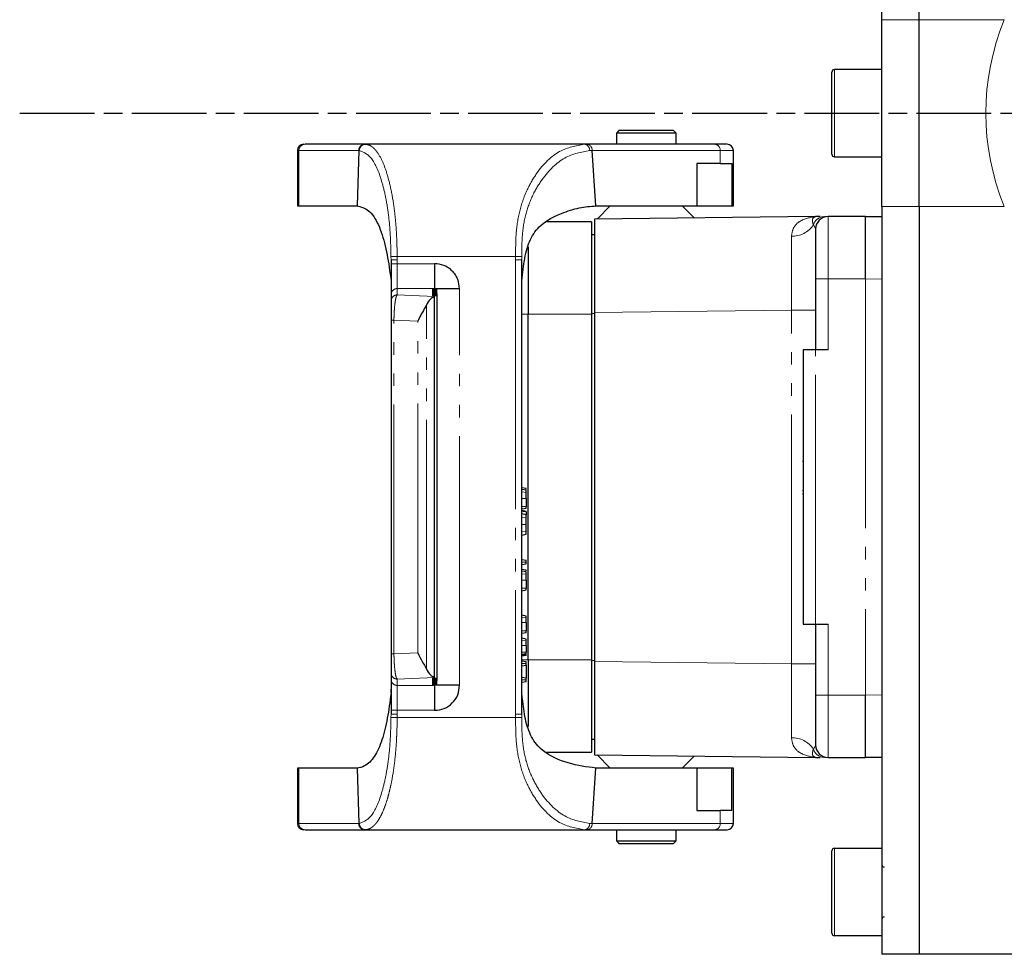
# Model space of a CAD drawing. Units: millimetres. Extents: x 2042 to 9368, y -5325 to -50.
# Drawn here: x 5633 to 5712, y -1949 to -1874 of the extents above; entities that cross this region are included whole.
import ezdxf

# ---------------------------------------------------------------- set-up
doc = ezdxf.new("R2010")
doc.units = ezdxf.units.MM
for name, pattern in [('AM_ISO08W050', [18, 12, -1.5, 3, -1.5]), ('AM_ISO08W050x2', [9, 6, -0.75, 1.5, -0.75]), ('PHANTOM', [26.5, 20, -1.5, 1, -1.5, 1, -1.5])]:
    doc.linetypes.add(name, pattern=pattern)
doc.layers.add('AM_7', color=1, linetype='AM_ISO08W050', lineweight=25)

msp = doc.modelspace()

# ---------------------------------------------------------------- linework, layer by layer
at = {"color": 7, "linetype": 'Continuous', "lineweight": 25}
for p, q in [((5702.245, -1873.994), (5702.245, -1813.994)), ((5705.245, -1873.994), (5705.245, -1813.994)), ((5702.245, -1888.994), (5702.245, -1873.994)), ((5705.245, -1888.994), (5705.245, -1873.994)), ((5698.245, -1881.926), (5698.245, -1878.194)), ((5702.245, -1877.994), (5698.445, -1877.994)), ((5698.245, -1884.794), (5698.245, -1881.926)), ((5681.147, -1882.891), (5680.945, -1883.094)), ((5685.745, -1883.094), (5685.543, -1882.891)), ((5680.945, -1883.094), (5680.945, -1883.994)), ((5685.745, -1883.094), (5680.945, -1883.094)), ((5685.745, -1883.994), (5685.745, -1883.094)), ((5655.345, -1884.494), (5655.345, -1888.937)), ((5660.737, -1883.994), (5655.942, -1883.994)), ((5660.258, -1884.494), (5660.129, -1888.937)), ((5660.795, -1883.994), (5660.737, -1883.994)), ((5678.38, -1883.994), (5660.795, -1883.994)), ((5678.584, -1883.994), (5678.38, -1883.994)), ((5688.857, -1883.994), (5678.584, -1883.994)), ((5680.945, -1883.994), (5678.584, -1883.994)), ((5679.289, -1888.937), (5679.009, -1884.494)), ((5688.857, -1883.994), (5685.745, -1883.994)), ((5689.845, -1883.994), (5688.857, -1883.994)), ((5690.345, -1888.937), (5690.345, -1884.494)), ((5698.445, -1884.994), (5702.245, -1884.994)), ((5689.281, -1885.537), (5687.4, -1885.537)), ((5687.4, -1885.537), (5687.4, -1888.937)), ((5689.281, -1885.537), (5690.225, -1885.537)), ((5690.225, -1885.537), (5690.225, -1888.937)), ((5655.345, -1888.937), (5655.461, -1888.937)), ((5655.461, -1888.937), (5660.129, -1888.937)), ((5679.289, -1888.937), (5687.4, -1888.937)), ((5680.455, -1888.937), (5679.401, -1889.991)), ((5687.202, -1889.904), (5686.235, -1888.937)), ((5687.4, -1888.937), (5690.225, -1888.937)), ((5690.225, -1888.937), (5690.345, -1888.937)), ((5702.245, -1888.994), (5702.245, -1948.994)), ((5705.245, -1888.994), (5705.245, -1948.994)), ((5696.939, -1889.794), (5679.195, -1889.994)), ((5696.94, -1889.794), (5696.939, -1889.794)), ((5700.945, -1889.794), (5697.945, -1889.794)), ((5702.245, -1889.804), (5700.945, -1889.804)), ((5678.945, -1890.219), (5675.364, -1890.219)), ((5679.195, -1891.269), (5678.945, -1891.269)), ((5673.853, -1892.227), (5673.853, -1897.619)), ((5662.853, -1893.271), (5662.853, -1893.574)), ((5673.353, -1929.717), (5673.353, -1893.271)), ((5696.945, -1894.794), (5696.945, -1900.494)), ((5666.353, -1895.579), (5666.353, -1895.57)), ((5666.353, -1895.579), (5666.353, -1895.61)), ((5668.353, -1895.579), (5666.353, -1895.579)), ((5662.853, -1896.068), (5662.853, -1896.58)), ((5666.153, -1895.625), (5666.353, -1895.61)), ((5666.537, -1895.65), (5666.153, -1895.625)), ((5666.153, -1895.679), (5666.537, -1895.65)), ((5666.537, -1895.704), (5666.153, -1895.679)), ((5666.153, -1895.733), (5666.537, -1895.704)), ((5666.537, -1895.758), (5666.153, -1895.733)), ((5666.153, -1895.787), (5666.537, -1895.758)), ((5666.537, -1895.812), (5666.153, -1895.787)), ((5666.153, -1895.841), (5666.537, -1895.812)), ((5666.537, -1895.865), (5666.153, -1895.841)), ((5666.153, -1895.895), (5666.537, -1895.865)), ((5666.537, -1895.919), (5666.153, -1895.895)), ((5666.153, -1895.948), (5666.537, -1895.919)), ((5666.537, -1895.973), (5666.153, -1895.948)), ((5666.153, -1896.002), (5666.537, -1895.973)), ((5666.537, -1896.027), (5666.153, -1896.002)), ((5666.153, -1896.056), (5666.537, -1896.027)), ((5666.537, -1896.081), (5666.153, -1896.056)), ((5666.153, -1896.11), (5666.537, -1896.081)), ((5666.537, -1896.135), (5666.153, -1896.11)), ((5666.153, -1896.164), (5666.537, -1896.135)), ((5666.353, -1896.177), (5666.153, -1896.164)), ((5666.353, -1895.638), (5666.353, -1895.61)), ((5666.353, -1896.212), (5666.353, -1896.177)), ((5666.353, -1896.227), (5666.353, -1896.212)), ((5666.353, -1926.761), (5666.353, -1896.227)), ((5666.537, -1895.704), (5666.537, -1895.65)), ((5666.537, -1895.758), (5666.537, -1895.704)), ((5666.537, -1895.812), (5666.537, -1895.758)), ((5666.537, -1895.865), (5666.537, -1895.812)), ((5666.537, -1895.919), (5666.537, -1895.865)), ((5666.537, -1895.973), (5666.537, -1895.919)), ((5666.537, -1895.973), (5666.537, -1896.027)), ((5666.537, -1896.027), (5666.537, -1896.081)), ((5666.537, -1896.081), (5666.537, -1896.135)), ((5666.537, -1896.135), (5666.537, -1926.853)), ((5673.853, -1925.369), (5673.853, -1897.619)), ((5678.945, -1897.619), (5678.945, -1925.369)), ((5679.195, -1897.492), (5679.195, -1925.496)), ((5662.853, -1898.111), (5662.853, -1924.877)), ((5695.945, -1900.494), (5695.945, -1922.494)), ((5697.945, -1900.494), (5696.945, -1900.494)), ((5695.945, -1908.537), (5695.938, -1908.537)), ((5695.945, -1908.732), (5695.944, -1908.732)), ((5695.945, -1908.804), (5695.944, -1908.804)), ((5695.891, -1909.433), (5695.945, -1909.433)), ((5695.938, -1909.126), (5695.945, -1909.126)), ((5673.703, -1911.617), (5673.353, -1911.555)), ((5673.703, -1911.748), (5673.353, -1911.686)), ((5695.945, -1911.792), (5695.893, -1911.792)), ((5695.945, -1912.08), (5695.893, -1912.08)), ((5673.703, -1912.404), (5673.703, -1913.06)), ((5673.353, -1913.253), (5673.703, -1913.192)), ((5673.703, -1913.454), (5673.353, -1913.392)), ((5673.703, -1913.717), (5673.353, -1913.655)), ((5673.703, -1913.498), (5673.703, -1913.717)), ((5673.353, -1915.353), (5673.703, -1915.292)), ((5673.703, -1917.392), (5673.353, -1917.33)), ((5673.353, -1917.716), (5673.703, -1917.654)), ((5673.703, -1918.179), (5673.353, -1918.117)), ((5673.703, -1918.31), (5673.353, -1918.249)), ((5673.703, -1918.967), (5673.703, -1919.623)), ((5673.353, -1919.816), (5673.703, -1919.754)), ((5673.703, -1921.854), (5673.353, -1921.792)), ((5673.703, -1922.379), (5673.703, -1923.035)), ((5673.353, -1923.228), (5673.703, -1923.167)), ((5696.945, -1922.494), (5697.945, -1922.494)), ((5696.945, -1922.494), (5696.945, -1928.194)), ((5673.703, -1923.692), (5673.353, -1923.63)), ((5673.703, -1924.217), (5673.703, -1924.742)), ((5673.703, -1924.873), (5673.353, -1924.935)), ((5673.703, -1925.004), (5673.353, -1925.066)), ((5673.703, -1925.529), (5673.353, -1925.467)), ((5673.853, -1925.369), (5673.853, -1930.712)), ((5662.853, -1926.408), (5662.853, -1926.919)), ((5673.353, -1925.853), (5673.703, -1925.792)), ((5673.703, -1925.792), (5673.703, -1926.842)), ((5666.153, -1926.824), (5666.353, -1926.811)), ((5666.537, -1926.853), (5666.153, -1926.824)), ((5666.153, -1926.878), (5666.537, -1926.853)), ((5666.537, -1926.907), (5666.153, -1926.878)), ((5666.153, -1926.931), (5666.537, -1926.907)), ((5666.537, -1926.961), (5666.153, -1926.931)), ((5666.153, -1926.985), (5666.537, -1926.961)), ((5666.537, -1927.014), (5666.153, -1926.985)), ((5666.153, -1927.039), (5666.537, -1927.014)), ((5666.537, -1927.068), (5666.153, -1927.039)), ((5666.153, -1927.093), (5666.537, -1927.068)), ((5666.537, -1927.122), (5666.153, -1927.093)), ((5666.153, -1927.147), (5666.537, -1927.122)), ((5666.537, -1927.176), (5666.153, -1927.147)), ((5666.153, -1927.201), (5666.537, -1927.176)), ((5666.537, -1927.23), (5666.153, -1927.201)), ((5666.353, -1926.775), (5666.353, -1926.761)), ((5666.353, -1926.811), (5666.353, -1926.775)), ((5666.537, -1926.853), (5666.537, -1926.907)), ((5666.537, -1926.907), (5666.537, -1926.961)), ((5666.537, -1926.961), (5666.537, -1927.014)), ((5666.537, -1927.068), (5666.537, -1927.014)), ((5666.537, -1927.122), (5666.537, -1927.068)), ((5666.537, -1927.176), (5666.537, -1927.122)), ((5666.537, -1927.23), (5666.537, -1927.176)), ((5673.703, -1926.842), (5673.353, -1926.78)), ((5673.353, -1927.166), (5673.703, -1927.104)), ((5662.853, -1928.051), (5662.853, -1927.723)), ((5666.153, -1927.254), (5666.537, -1927.23)), ((5666.537, -1927.284), (5666.153, -1927.254)), ((5666.153, -1927.308), (5666.537, -1927.284)), ((5666.537, -1927.337), (5666.153, -1927.308)), ((5666.153, -1927.362), (5666.537, -1927.337)), ((5666.353, -1927.377), (5666.153, -1927.362)), ((5666.353, -1927.377), (5666.353, -1927.349)), ((5666.353, -1927.377), (5666.353, -1927.408)), ((5666.353, -1927.408), (5666.353, -1927.418)), ((5668.353, -1927.408), (5666.353, -1927.408)), ((5666.537, -1927.284), (5666.537, -1927.23)), ((5666.537, -1927.337), (5666.537, -1927.284)), ((5662.853, -1929.413), (5662.853, -1929.716)), ((5678.945, -1931.719), (5679.195, -1931.719)), ((5675.331, -1932.769), (5678.945, -1932.769)), ((5679.195, -1932.994), (5696.939, -1933.194)), ((5679.401, -1932.996), (5680.455, -1934.051)), ((5686.235, -1934.051), (5687.202, -1933.084)), ((5696.939, -1933.194), (5696.94, -1933.194)), ((5696.951, -1933.194), (5696.951, -1933.194)), ((5697.945, -1933.194), (5700.945, -1933.194)), ((5700.945, -1933.184), (5702.245, -1933.184)), ((5655.345, -1934.051), (5655.345, -1938.494)), ((5655.461, -1934.051), (5655.345, -1934.051)), ((5660.129, -1934.051), (5655.461, -1934.051)), ((5660.129, -1934.051), (5660.258, -1938.493)), ((5679.009, -1938.493), (5679.289, -1934.051)), ((5687.4, -1934.051), (5679.289, -1934.051)), ((5687.4, -1934.051), (5687.4, -1937.451)), ((5690.225, -1934.051), (5687.4, -1934.051)), ((5690.225, -1937.451), (5690.225, -1934.051)), ((5690.345, -1934.051), (5690.225, -1934.051)), ((5690.345, -1938.494), (5690.345, -1934.051)), ((5687.4, -1937.451), (5689.281, -1937.451)), ((5690.225, -1937.451), (5689.281, -1937.451)), ((5655.942, -1938.994), (5660.737, -1938.994)), ((5660.737, -1938.994), (5660.795, -1938.994)), ((5660.795, -1938.994), (5678.38, -1938.994)), ((5678.38, -1938.994), (5678.584, -1938.994)), ((5678.584, -1938.994), (5688.857, -1938.994)), ((5678.584, -1938.994), (5680.945, -1938.994)), ((5680.945, -1938.994), (5680.945, -1939.894)), ((5685.745, -1939.894), (5685.745, -1938.994)), ((5685.745, -1938.994), (5688.857, -1938.994)), ((5688.857, -1938.994), (5689.845, -1938.994)), ((5680.945, -1939.894), (5681.147, -1940.096)), ((5680.945, -1939.894), (5685.745, -1939.894)), ((5681.145, -1940.094), (5685.545, -1940.094)), ((5685.543, -1940.096), (5685.745, -1939.894)), ((5702.245, -1940.494), (5698.445, -1940.494)), ((5698.245, -1942.726), (5698.245, -1940.694)), ((5698.245, -1947.294), (5698.245, -1942.726)), ((5698.445, -1947.494), (5702.245, -1947.494)), ((5705.245, -1948.994), (5702.245, -1948.994)), ((5742.941, -1948.994), (5705.245, -1948.994))]:
    msp.add_line(p, q, dxfattribs=at)
at = {"color": 8, "linetype": 'PHANTOM', "lineweight": 18}
for p, q in [((5705.245, -1873.994), (5702.245, -1873.994)), ((5712.091, -1873.994), (5705.245, -1873.994)), ((5698.445, -1877.994), (5698.445, -1881.952)), ((5698.445, -1881.952), (5698.445, -1884.994)), ((5655.461, -1884.494), (5655.345, -1884.494)), ((5655.461, -1884.494), (5660.258, -1884.494)), ((5655.461, -1888.937), (5655.461, -1884.494)), ((5660.316, -1884.496), (5660.258, -1884.494)), ((5679.009, -1884.494), (5678.8, -1884.498)), ((5679.009, -1884.494), (5689.281, -1884.494)), ((5689.281, -1884.494), (5689.281, -1885.537)), ((5690.345, -1884.494), (5689.281, -1884.494)), ((5705.245, -1888.994), (5702.245, -1888.994)), ((5705.245, -1888.994), (5712.091, -1888.994)), ((5697.945, -1889.794), (5697.945, -1894.794)), ((5696.759, -1890.46), (5696.923, -1890.753)), ((5662.853, -1893.271), (5662.85, -1893.001)), ((5663.353, -1893.27), (5663.349, -1892.994)), ((5663.349, -1892.994), (5672.855, -1892.994)), ((5672.855, -1892.994), (5672.853, -1893.265)), ((5673.355, -1892.997), (5673.353, -1893.271)), ((5663.353, -1893.574), (5662.853, -1893.574)), ((5663.353, -1893.574), (5663.353, -1893.27)), ((5666.353, -1893.572), (5663.353, -1893.574)), ((5663.353, -1895.57), (5663.353, -1893.574)), ((5672.853, -1893.265), (5672.853, -1929.723)), ((5697.945, -1894.794), (5696.945, -1894.794)), ((5697.945, -1900.494), (5697.945, -1894.794)), ((5697.945, -1894.794), (5700.945, -1894.799)), ((5700.945, -1894.799), (5700.945, -1928.189)), ((5702.245, -1894.804), (5700.945, -1894.799)), ((5663.353, -1896.081), (5663.353, -1895.57)), ((5666.353, -1895.57), (5663.353, -1895.57)), ((5668.353, -1927.408), (5668.353, -1895.579)), ((5666.353, -1896.212), (5663.353, -1896.081)), ((5665.689, -1926.098), (5665.689, -1896.889)), ((5673.853, -1897.619), (5673.353, -1897.619)), ((5673.853, -1897.619), (5678.945, -1897.619)), ((5678.945, -1897.569), (5679.195, -1897.569)), ((5694.997, -1897.314), (5679.195, -1897.492)), ((5694.997, -1897.314), (5696.945, -1897.314)), ((5694.997, -1925.674), (5694.997, -1897.314)), ((5662.853, -1898.111), (5663.088, -1898.111)), ((5663.088, -1898.111), (5665, -1898.195)), ((5663.088, -1924.877), (5663.088, -1898.111)), ((5665, -1924.793), (5665, -1898.195)), ((5696.945, -1922.494), (5696.945, -1900.494)), ((5673.703, -1911.938), (5673.353, -1911.895)), ((5673.353, -1912.404), (5673.703, -1912.404)), ((5673.703, -1913.06), (5673.353, -1913.06)), ((5673.353, -1913.455), (5673.703, -1913.498)), ((5673.703, -1913.946), (5673.353, -1913.904)), ((5673.703, -1914.504), (5673.353, -1914.504)), ((5673.703, -1915.061), (5673.353, -1915.104)), ((5673.703, -1917.523), (5673.353, -1917.523)), ((5673.703, -1918.5), (5673.353, -1918.458)), ((5673.353, -1918.967), (5673.703, -1918.967)), ((5673.703, -1919.623), (5673.353, -1919.623)), ((5673.703, -1922.006), (5673.353, -1921.964)), ((5673.353, -1922.379), (5673.703, -1922.379)), ((5673.703, -1923.035), (5673.353, -1923.035)), ((5697.945, -1928.194), (5697.945, -1922.494)), ((5673.703, -1923.844), (5673.353, -1923.801)), ((5665, -1924.793), (5663.088, -1924.877)), ((5673.353, -1924.217), (5673.703, -1924.217)), ((5673.703, -1924.742), (5673.353, -1924.742)), ((5662.853, -1924.877), (5663.088, -1924.877)), ((5673.703, -1924.935), (5673.353, -1924.988)), ((5673.853, -1925.369), (5673.353, -1925.369)), ((5678.945, -1925.369), (5673.853, -1925.369)), ((5679.195, -1925.419), (5678.945, -1925.419)), ((5694.997, -1925.674), (5679.195, -1925.496)), ((5673.703, -1925.66), (5673.353, -1925.66)), ((5696.945, -1925.674), (5694.997, -1925.674)), ((5663.353, -1926.906), (5666.353, -1926.775)), ((5663.353, -1927.418), (5663.353, -1926.906)), ((5673.703, -1926.973), (5673.353, -1926.973)), ((5663.353, -1927.418), (5666.353, -1927.418)), ((5663.353, -1927.418), (5663.353, -1929.413)), ((5696.945, -1928.194), (5697.945, -1928.194)), ((5700.945, -1928.189), (5697.945, -1928.194)), ((5697.945, -1928.194), (5697.945, -1933.194)), ((5702.245, -1928.184), (5700.945, -1928.189)), ((5663.353, -1929.413), (5662.853, -1929.413)), ((5663.353, -1929.413), (5666.353, -1929.415)), ((5663.353, -1929.717), (5663.353, -1929.413)), ((5662.853, -1929.716), (5662.85, -1929.986)), ((5663.353, -1929.717), (5663.349, -1929.994)), ((5672.855, -1929.994), (5663.349, -1929.994)), ((5672.853, -1929.723), (5672.855, -1929.994)), ((5673.355, -1929.99), (5673.353, -1929.717)), ((5696.923, -1932.234), (5696.759, -1932.527)), ((5655.461, -1938.494), (5655.461, -1934.051)), ((5689.281, -1937.451), (5689.281, -1938.494)), ((5655.345, -1938.494), (5655.461, -1938.494)), ((5660.258, -1938.493), (5655.461, -1938.494)), ((5660.316, -1938.492), (5660.258, -1938.493)), ((5679.009, -1938.493), (5678.8, -1938.49)), ((5689.281, -1938.494), (5679.009, -1938.493)), ((5689.281, -1938.494), (5690.345, -1938.494)), ((5698.445, -1940.494), (5698.445, -1942.649)), ((5698.445, -1942.649), (5698.445, -1947.494))]:
    msp.add_line(p, q, dxfattribs=at)
at = {"color": 8, "linetype": 'PHANTOM', "lineweight": 18, "flags": 128}
for points in [[(5663.349, -1892.994), (5663.253, -1892.995), (5663.16, -1892.997), (5663.074, -1892.998), (5662.999, -1892.999), (5662.937, -1893), (5662.89, -1893.001), (5662.861, -1893.001), (5662.85, -1893.001)], [(5673.355, -1892.997), (5673.344, -1892.997), (5673.315, -1892.997), (5673.269, -1892.997), (5673.206, -1892.996), (5673.131, -1892.996), (5673.045, -1892.995), (5672.952, -1892.994), (5672.855, -1892.994)], [(5663.349, -1929.994), (5663.253, -1929.992), (5663.16, -1929.991), (5663.074, -1929.99), (5662.999, -1929.989), (5662.937, -1929.988), (5662.89, -1929.987), (5662.861, -1929.987), (5662.85, -1929.986)], [(5673.355, -1929.99), (5673.344, -1929.991), (5673.315, -1929.991), (5673.269, -1929.991), (5673.206, -1929.991), (5673.131, -1929.992), (5673.045, -1929.993), (5672.952, -1929.993), (5672.855, -1929.994)]]:
    msp.add_lwpolyline(points, dxfattribs=at)
at = {"color": 8, "linetype": 'PHANTOM', "lineweight": 18}
for centre, radius, start, end in [((5730.245, -1881.494), 19.643, 157.55336, 202.44664), ((5655.952, -1884.484), 0.491, 91.1542, 181.10994), ((5660.806, -1884.484), 0.49, 91.26753, 181.40365), ((5678.336, -1884.458), 0.466, 355.02084, 84.51434), ((5688.816, -1884.459), 0.467, 355.6879, 84.91164), ((5697.677, -1890.759), 0.965, 90.65341, 161.97452), ((5695.039, -1889.306), 2.071, 268.76629, 326.13686), ((5663.352, -1896.069), 0.499, 89.92926, 179.93002), ((5663.352, -1896.581), 0.499, 89.92926, 179.93002), ((5663.352, -1926.407), 0.499, 180.07004, 270.07058), ((5663.352, -1926.919), 0.499, 180.07004, 270.07058), ((5695.039, -1933.681), 2.071, 33.86326, 91.23364), ((5697.677, -1932.228), 0.965, 198.02548, 269.34659), ((5655.952, -1938.503), 0.491, 178.89022, 268.84553), ((5660.806, -1938.504), 0.49, 178.59633, 268.73223), ((5678.336, -1938.53), 0.466, 275.48583, 4.97902), ((5688.816, -1938.529), 0.467, 275.08864, 4.31192)]:
    msp.add_arc(centre, radius, start, end, dxfattribs=at)
at = {"color": 7, "linetype": 'Continuous', "lineweight": 25}
for centre, radius, start, end in [((5698.445, -1878.194), 0.2, 90, 180), ((5655.845, -1884.494), 0.5, 90, 180), ((5689.845, -1884.494), 0.5, 360, 90), ((5698.445, -1884.794), 0.2, 180, 270), ((5696.951, -1890.778), 0.984, 89.99706, 90.65488), ((5697.945, -1890.794), 1, 90, 180), ((5697.945, -1932.194), 1, 180, 270), ((5696.951, -1932.194), 1, 269.35444, 270), ((5696.951, -1932.16), 1.034, 269.36578, 269.99173), ((5655.845, -1938.494), 0.5, 180, 270), ((5689.845, -1938.494), 0.5, 270, 0), ((5698.445, -1940.694), 0.2, 90, 180), ((5702.445, -1941.794), 0.2, 180, 270), ((5702.445, -1946.194), 0.2, 90, 180), ((5698.445, -1947.294), 0.2, 180, 270)]:
    msp.add_arc(centre, radius, start, end, dxfattribs=at)
for centre, start_param, end_param in [((5666.484, -1898.213), 0.12381, 0.848062), ((5666.484, -1924.774), 2.293531, 3.017783)]:
    msp.add_ellipse(centre, major_axis=(0, 2.001), ratio=0.529556, start_param=start_param, end_param=end_param, dxfattribs=at)
for points, knots in [([(5685.545, -1882.894), (5685.512, -1882.894), (5685.446, -1882.894), (5684.937, -1882.894), (5684.21, -1882.894), (5683.345, -1882.894), (5682.48, -1882.894), (5681.753, -1882.894), (5681.244, -1882.894), (5681.178, -1882.894), (5681.145, -1882.894)], [0, 0, 0, 0, 0.125, 0.25, 0.375, 0.5, 0.624999, 0.75, 0.874999, 1, 1, 1, 1]), ([(5660.129, -1888.937), (5660.441, -1889.011), (5661.064, -1889.161), (5661.858, -1890.338), (5662.41, -1892.047), (5662.691, -1893.691), (5662.817, -1894.658), (5662.853, -1894.937)], [0, 0, 0, 0, 0.238412, 0.477221, 0.701551, 0.914142, 1, 1, 1, 1]), ([(5673.353, -1894.937), (5673.42, -1894.324), (5673.549, -1893.141), (5673.972, -1891.577), (5674.92, -1890.278), (5676.427, -1889.545), (5677.99, -1889.039), (5678.857, -1888.971), (5679.289, -1888.937)], [0, 0, 0, 0, 0.160005, 0.308505, 0.457213, 0.664138, 0.832321, 1, 1, 1, 1]), ([(5705.245, -1888.994), (5705.245, -1892.529), (5705.245, -1896.197), (5705.245, -1903.626), (5705.245, -1907.387), (5705.245, -1914.772), (5705.245, -1918.396), (5705.245, -1925.257), (5705.245, -1928.491), (5705.245, -1934.349), (5705.245, -1936.971), (5705.245, -1941.456), (5705.245, -1943.319), (5705.245, -1946.243), (5705.245, -1947.305), (5705.245, -1948.679), (5705.245, -1948.994), (5705.245, -1948.994)], [0, 0, 0, 0, 0.125, 0.125, 0.25, 0.25, 0.375, 0.375, 0.5, 0.5, 0.625, 0.625, 0.75, 0.75, 0.875, 0.875, 1, 1, 1, 1]), ([(5679.195, -1889.994), (5679.195, -1890.027), (5679.195, -1890.093), (5679.194, -1890.726), (5679.195, -1892.101), (5679.195, -1894.547), (5679.195, -1896.51), (5679.195, -1897.492)], [0, 0, 0, 0, 0.137512, 0.266975, 0.500753, 0.750154, 1, 1, 1, 1]), ([(5697.316, -1889.794), (5697.289, -1889.794), (5697.204, -1889.794), (5697.086, -1889.794), (5696.996, -1889.794), (5696.951, -1889.794)], [0, 0, 0, 0, 0.193594, 0.596795, 1, 1, 1, 1]), ([(5700.945, -1894.799), (5700.945, -1894.143), (5700.945, -1892.832), (5700.945, -1891.177), (5700.945, -1890.02), (5700.945, -1889.869), (5700.945, -1889.794)], [0, 0, 0, 0, 0.25, 0.5, 0.750001, 1, 1, 1, 1]), ([(5678.945, -1890.219), (5678.945, -1890.33), (5678.945, -1890.552), (5678.945, -1892.264), (5678.945, -1894.71), (5678.945, -1896.649), (5678.945, -1897.619)], [0, 0, 0, 0, 0.25, 0.5, 0.75, 1, 1, 1, 1]), ([(5696.945, -1890.794), (5696.945, -1890.847), (5696.945, -1890.929), (5696.945, -1891.428), (5696.945, -1891.944), (5696.945, -1892.585), (5696.945, -1893.517), (5696.945, -1894.291), (5696.945, -1894.794)], [0, 0, 0, 0, 0.2394555, 0.3683598, 0.4999992, 0.631639, 0.7605432, 1, 1, 1, 1]), ([(5662.853, -1893.574), (5662.853, -1893.875), (5662.853, -1894.5), (5662.853, -1895.045), (5662.853, -1895.285), (5662.853, -1895.301), (5662.853, -1895.533), (5662.853, -1895.808), (5662.853, -1895.962), (5662.853, -1896.017), (5662.853, -1896.048), (5662.853, -1896.061), (5662.853, -1896.068)], [0, 0, 0, 0, 0.240639, 0.499273, 0.499908, 0.504571, 0.517224, 0.758229, 0.879014, 0.885094, 0.93925, 1, 1, 1, 1]), ([(5666.353, -1893.572), (5666.353, -1893.823), (5666.353, -1894.324), (5666.353, -1894.967), (5666.353, -1895.435), (5666.353, -1895.525), (5666.353, -1895.57)], [0, 0, 0, 0, 0.2499995, 0.4999992, 0.749998, 1, 1, 1, 1]), ([(5668.353, -1895.579), (5668.326, -1895.327), (5668.285, -1894.938), (5668.036, -1894.47), (5667.777, -1894.151), (5667.459, -1893.892), (5666.993, -1893.641), (5666.605, -1893.599), (5666.353, -1893.572)], [0, 0, 0, 0, 0.239672, 0.369972, 0.500393, 0.630581, 0.760867, 1, 1, 1, 1]), ([(5662.853, -1896.58), (5662.853, -1896.612), (5662.853, -1896.677), (5662.853, -1897.003), (5662.853, -1897.412), (5662.853, -1897.801), (5662.853, -1898.008), (5662.853, -1898.111)], [0, 0, 0, 0, 0.25059, 0.500075, 0.749667, 0.875699, 1, 1, 1, 1]), ([(5665.689, -1896.889), (5665.636, -1896.991), (5665.501, -1897.25), (5665.237, -1897.695), (5665.071, -1898.032), (5665.001, -1898.192), (5665, -1898.195)], [0, 0, 0, 0, 0.255283, 0.645683, 0.994119, 1, 1, 1, 1]), ([(5696.945, -1900.494), (5696.814, -1900.494), (5696.552, -1900.494), (5696.221, -1900.494), (5695.99, -1900.494), (5695.96, -1900.494), (5695.945, -1900.494)], [0, 0, 0, 0, 0.249996, 0.500003, 0.750004, 1, 1, 1, 1]), ([(5673.703, -1911.656), (5673.703, -1911.639), (5673.703, -1911.618), (5673.703, -1911.617), (5673.703, -1911.617)], [0, 0, 0, 0, 0.755442, 1, 1, 1, 1]), ([(5673.703, -1911.938), (5673.703, -1911.89), (5673.703, -1911.795), (5673.703, -1911.751), (5673.703, -1911.749), (5673.703, -1911.748)], [0, 0, 0, 0, 0.437293, 0.860672, 1, 1, 1, 1]), ([(5673.703, -1912.404), (5673.703, -1912.332), (5673.703, -1912.178), (5673.703, -1912.023), (5673.703, -1911.951), (5673.703, -1911.938)], [0, 0, 0, 0, 0.422262, 0.898031, 1, 1, 1, 1]), ([(5673.703, -1913.192), (5673.703, -1913.191), (5673.703, -1913.189), (5673.703, -1913.173), (5673.703, -1913.15), (5673.703, -1913.111), (5673.703, -1913.081), (5673.703, -1913.06)], [0, 0, 0, 0, 0.232026, 0.395312, 0.559626, 0.709199, 1, 1, 1, 1]), ([(5673.703, -1913.498), (5673.703, -1913.492), (5673.703, -1913.475), (5673.703, -1913.457), (5673.703, -1913.455), (5673.703, -1913.454)], [0, 0, 0, 0, 0.264927, 0.7025, 1, 1, 1, 1]), ([(5673.703, -1913.946), (5673.703, -1913.898), (5673.703, -1913.79), (5673.703, -1913.723), (5673.703, -1913.718), (5673.703, -1913.717)], [0, 0, 0, 0, 0.362856, 0.805867, 1, 1, 1, 1]), ([(5673.703, -1914.504), (5673.703, -1914.407), (5673.703, -1914.215), (5673.703, -1914.035), (5673.703, -1913.956), (5673.703, -1913.946)], [0, 0, 0, 0, 0.473756, 0.934525, 1, 1, 1, 1]), ([(5673.703, -1915.061), (5673.703, -1914.989), (5673.703, -1914.845), (5673.703, -1914.638), (5673.703, -1914.526), (5673.703, -1914.504)], [0, 0, 0, 0, 0.449183, 0.890802, 1, 1, 1, 1]), ([(5673.703, -1915.292), (5673.703, -1915.289), (5673.703, -1915.283), (5673.703, -1915.224), (5673.703, -1915.127), (5673.703, -1915.061)], [0, 0, 0, 0, 0.253119, 0.497322, 1, 1, 1, 1]), ([(5673.703, -1917.523), (5673.703, -1917.5), (5673.703, -1917.466), (5673.703, -1917.427), (5673.703, -1917.404), (5673.703, -1917.393), (5673.703, -1917.392), (5673.703, -1917.392)], [0, 0, 0, 0, 0.3275637, 0.4858403, 0.6447846, 0.8332709, 1, 1, 1, 1]), ([(5673.703, -1917.654), (5673.703, -1917.653), (5673.703, -1917.652), (5673.703, -1917.636), (5673.703, -1917.612), (5673.703, -1917.574), (5673.703, -1917.543), (5673.703, -1917.523)], [0, 0, 0, 0, 0.232022, 0.395368, 0.559678, 0.709215, 1, 1, 1, 1]), ([(5673.703, -1918.218), (5673.703, -1918.202), (5673.703, -1918.18), (5673.703, -1918.179), (5673.703, -1918.179)], [0, 0, 0, 0, 0.755488, 1, 1, 1, 1]), ([(5673.703, -1918.5), (5673.703, -1918.452), (5673.703, -1918.358), (5673.703, -1918.314), (5673.703, -1918.311), (5673.703, -1918.31)], [0, 0, 0, 0, 0.437293, 0.860672, 1, 1, 1, 1]), ([(5673.703, -1918.967), (5673.703, -1918.894), (5673.703, -1918.741), (5673.703, -1918.586), (5673.703, -1918.513), (5673.703, -1918.5)], [0, 0, 0, 0, 0.422259, 0.898031, 1, 1, 1, 1]), ([(5673.703, -1919.754), (5673.703, -1919.753), (5673.703, -1919.752), (5673.703, -1919.736), (5673.703, -1919.712), (5673.703, -1919.674), (5673.703, -1919.643), (5673.703, -1919.623)], [0, 0, 0, 0, 0.2320271, 0.3953138, 0.5596416, 0.7092157, 1, 1, 1, 1]), ([(5673.703, -1922.006), (5673.703, -1921.982), (5673.703, -1921.922), (5673.703, -1921.864), (5673.703, -1921.857), (5673.703, -1921.854)], [0, 0, 0, 0, 0.270509, 0.659202, 1, 1, 1, 1]), ([(5673.703, -1922.379), (5673.703, -1922.343), (5673.703, -1922.25), (5673.703, -1922.117), (5673.703, -1922.039), (5673.703, -1922.006)], [0, 0, 0, 0, 0.261829, 0.688844, 1, 1, 1, 1]), ([(5673.703, -1923.167), (5673.703, -1923.166), (5673.703, -1923.164), (5673.703, -1923.148), (5673.703, -1923.125), (5673.703, -1923.086), (5673.703, -1923.056), (5673.703, -1923.035)], [0, 0, 0, 0, 0.23202, 0.395302, 0.559676, 0.709214, 1, 1, 1, 1]), ([(5695.945, -1922.494), (5695.96, -1922.494), (5695.99, -1922.494), (5696.221, -1922.494), (5696.552, -1922.494), (5696.814, -1922.494), (5696.945, -1922.494)], [0, 0, 0, 0, 0.249996, 0.499997, 0.750004, 1, 1, 1, 1]), ([(5673.703, -1923.844), (5673.703, -1923.819), (5673.703, -1923.759), (5673.703, -1923.702), (5673.703, -1923.695), (5673.703, -1923.692)], [0, 0, 0, 0, 0.2705035, 0.6592015, 1, 1, 1, 1]), ([(5673.703, -1924.217), (5673.703, -1924.181), (5673.703, -1924.087), (5673.703, -1923.954), (5673.703, -1923.876), (5673.703, -1923.844)], [0, 0, 0, 0, 0.261829, 0.688844, 1, 1, 1, 1]), ([(5665, -1924.793), (5665.001, -1924.796), (5665.104, -1925.034), (5665.303, -1925.41), (5665.56, -1925.844), (5665.655, -1926.03), (5665.689, -1926.098)], [0, 0, 0, 0, 0.0058844, 0.5268758, 0.8267892, 1, 1, 1, 1]), ([(5673.703, -1924.873), (5673.703, -1924.872), (5673.703, -1924.87), (5673.703, -1924.854), (5673.703, -1924.831), (5673.703, -1924.793), (5673.703, -1924.762), (5673.703, -1924.742)], [0, 0, 0, 0, 0.23202, 0.395302, 0.559676, 0.709214, 1, 1, 1, 1]), ([(5662.853, -1924.877), (5662.853, -1924.979), (5662.853, -1925.186), (5662.853, -1925.576), (5662.853, -1925.984), (5662.853, -1926.311), (5662.853, -1926.375), (5662.853, -1926.408)], [0, 0, 0, 0, 0.124197, 0.250329, 0.499922, 0.749408, 1, 1, 1, 1]), ([(5673.703, -1925.004), (5673.703, -1925.003), (5673.703, -1925.001), (5673.703, -1924.98), (5673.703, -1924.951), (5673.703, -1924.935)], [0, 0, 0, 0, 0.297865, 0.595843, 1, 1, 1, 1]), ([(5673.703, -1925.66), (5673.703, -1925.637), (5673.703, -1925.603), (5673.703, -1925.564), (5673.703, -1925.542), (5673.703, -1925.531), (5673.703, -1925.53), (5673.703, -1925.529)], [0, 0, 0, 0, 0.327573, 0.485862, 0.644819, 0.833259, 1, 1, 1, 1]), ([(5678.945, -1925.369), (5678.945, -1926.338), (5678.945, -1928.278), (5678.945, -1930.724), (5678.945, -1932.435), (5678.945, -1932.658), (5678.945, -1932.769)], [0, 0, 0, 0, 0.25, 0.5, 0.75, 1, 1, 1, 1]), ([(5679.195, -1925.496), (5679.195, -1926.478), (5679.195, -1928.44), (5679.195, -1930.886), (5679.194, -1932.262), (5679.195, -1932.895), (5679.195, -1932.96), (5679.195, -1932.994)], [0, 0, 0, 0, 0.2498444, 0.4992471, 0.7330226, 0.8624863, 1, 1, 1, 1]), ([(5673.703, -1925.792), (5673.703, -1925.791), (5673.703, -1925.789), (5673.703, -1925.773), (5673.703, -1925.75), (5673.703, -1925.711), (5673.703, -1925.681), (5673.703, -1925.66)], [0, 0, 0, 0, 0.2320271, 0.3953138, 0.5596416, 0.7092157, 1, 1, 1, 1]), ([(5662.853, -1926.919), (5662.853, -1926.972), (5662.853, -1927.08), (5662.853, -1927.472), (5662.853, -1927.713), (5662.853, -1927.73), (5662.853, -1927.969), (5662.853, -1928.38), (5662.853, -1928.823), (5662.853, -1929.045), (5662.853, -1929.194), (5662.853, -1929.337), (5662.853, -1929.413)], [0, 0, 0, 0, 0.240638, 0.499275, 0.499909, 0.50457, 0.517226, 0.758228, 0.879013, 0.885094, 0.93925, 1, 1, 1, 1]), ([(5673.703, -1926.973), (5673.703, -1926.95), (5673.703, -1926.916), (5673.703, -1926.877), (5673.703, -1926.854), (5673.703, -1926.843), (5673.703, -1926.842), (5673.703, -1926.842)], [0, 0, 0, 0, 0.327569, 0.485872, 0.644828, 0.833259, 1, 1, 1, 1]), ([(5673.703, -1927.104), (5673.703, -1927.103), (5673.703, -1927.102), (5673.703, -1927.086), (5673.703, -1927.062), (5673.703, -1927.024), (5673.703, -1926.993), (5673.703, -1926.973)], [0, 0, 0, 0, 0.232031, 0.395311, 0.559639, 0.709214, 1, 1, 1, 1]), ([(5666.353, -1929.415), (5666.617, -1929.388), (5667.144, -1929.333), (5667.797, -1928.856), (5668.272, -1928.2), (5668.326, -1927.672), (5668.353, -1927.408)], [0, 0, 0, 0, 0.249744, 0.4998932, 0.7496523, 1, 1, 1, 1]), ([(5666.353, -1927.418), (5666.353, -1927.46), (5666.353, -1927.548), (5666.353, -1928.019), (5666.353, -1928.673), (5666.353, -1929.174), (5666.353, -1929.415)], [0, 0, 0, 0, 0.24102, 0.500063, 0.759071, 1, 1, 1, 1]), ([(5662.853, -1928.051), (5662.763, -1928.728), (5662.584, -1930.083), (5662.146, -1931.864), (5661.547, -1933.204), (5660.812, -1933.936), (5660.332, -1934.017), (5660.129, -1934.051)], [0, 0, 0, 0, 0.207865, 0.415744, 0.62422, 0.841073, 1, 1, 1, 1]), ([(5679.289, -1934.051), (5678.572, -1933.958), (5677.201, -1933.78), (5675.171, -1932.919), (5674.073, -1931.614), (5673.601, -1930.148), (5673.453, -1928.894), (5673.37, -1928.194), (5673.353, -1928.051)], [0, 0, 0, 0, 0.272761, 0.520826, 0.668469, 0.816313, 0.96225, 1, 1, 1, 1]), ([(5696.945, -1928.194), (5696.945, -1928.697), (5696.945, -1929.471), (5696.945, -1930.402), (5696.945, -1931.043), (5696.945, -1931.559), (5696.945, -1932.058), (5696.945, -1932.14), (5696.945, -1932.194)], [0, 0, 0, 0, 0.2394565, 0.368361, 0.5000008, 0.6316402, 0.7605444, 1, 1, 1, 1]), ([(5700.945, -1933.194), (5700.945, -1933.119), (5700.945, -1932.968), (5700.945, -1931.81), (5700.945, -1930.156), (5700.945, -1928.844), (5700.945, -1928.189)], [0, 0, 0, 0, 0.2499987, 0.4999997, 0.7499992, 1, 1, 1, 1]), ([(5696.951, -1933.194), (5696.996, -1933.194), (5697.086, -1933.194), (5697.199, -1933.194), (5697.279, -1933.194), (5697.301, -1933.194)], [0, 0, 0, 0, 0.41833, 0.836552, 1, 1, 1, 1])]:
    msp.add_open_spline(points, degree=3, knots=knots, dxfattribs=at)
at = {"color": 8, "linetype": 'PHANTOM', "lineweight": 18}
for points, knots in [([(5660.737, -1883.994), (5660.698, -1883.997), (5660.622, -1884.002), (5660.519, -1884.044), (5660.431, -1884.104), (5660.343, -1884.197), (5660.272, -1884.329), (5660.262, -1884.442), (5660.258, -1884.494)], [0, 0, 0, 0, 0.155033, 0.301551, 0.439546, 0.569027, 0.801383, 1, 1, 1, 1]), ([(5662.85, -1893.001), (5662.838, -1892.437), (5662.814, -1891.31), (5662.67, -1889.686), (5662.43, -1888.201), (5662.008, -1886.493), (5661.303, -1884.879), (5660.646, -1884.624), (5660.316, -1884.496)], [0, 0, 0, 0, 0.124862, 0.249414, 0.374301, 0.499555, 0.7492, 1, 1, 1, 1]), ([(5660.795, -1883.994), (5660.911, -1884.009), (5661.059, -1884.028), (5661.217, -1884.116), (5661.31, -1884.174), (5661.431, -1884.267), (5661.596, -1884.434), (5661.872, -1884.786), (5662.217, -1885.426), (5662.608, -1886.549), (5662.924, -1887.899), (5663.126, -1889.215), (5663.237, -1890.323), (5663.319, -1891.487), (5663.337, -1892.391), (5663.349, -1892.994)], [0, 0, 0, 0, 0.0884532, 0.1131518, 0.1206132, 0.1593197, 0.2069686, 0.2496924, 0.3798739, 0.4993722, 0.6284265, 0.7494495, 0.8119504, 0.8747846, 1, 1, 1, 1]), ([(5678.38, -1883.994), (5677.707, -1884.107), (5676.36, -1884.333), (5674.773, -1885.864), (5673.755, -1887.608), (5673.164, -1889.208), (5672.86, -1891.045), (5672.857, -1892.344), (5672.855, -1892.994)], [0, 0, 0, 0, 0.2481584, 0.4967073, 0.6219435, 0.7476054, 0.8736616, 1, 1, 1, 1]), ([(5678.8, -1884.498), (5678.127, -1884.617), (5676.787, -1884.853), (5675.22, -1886.362), (5674.221, -1888.017), (5673.648, -1889.496), (5673.357, -1891.198), (5673.356, -1892.393), (5673.355, -1892.997)], [0, 0, 0, 0, 0.253749, 0.50494, 0.629628, 0.75317, 0.875108, 1, 1, 1, 1]), ([(5679.009, -1884.494), (5679.002, -1884.429), (5678.99, -1884.298), (5678.891, -1884.132), (5678.751, -1884.016), (5678.64, -1884.001), (5678.584, -1883.994)], [0, 0, 0, 0, 0.249997, 0.499993, 0.749998, 1, 1, 1, 1]), ([(5696.94, -1889.794), (5696.499, -1889.867), (5695.839, -1889.977), (5695.13, -1890.623), (5695.04, -1891.126), (5694.995, -1891.377)], [0, 0, 0, 0, 0.499917, 0.750074, 1, 1, 1, 1]), ([(5696.94, -1889.794), (5696.864, -1889.821), (5696.75, -1889.861), (5696.655, -1890.094), (5696.724, -1890.335), (5696.759, -1890.46)], [0, 0, 0, 0, 0.485527, 0.733262, 1, 1, 1, 1]), ([(5694.995, -1891.377), (5694.997, -1891.758), (5695, -1892.519), (5695.002, -1893.991), (5695.001, -1895.608), (5694.999, -1896.746), (5694.997, -1897.314)], [0, 0, 0, 0, 0.251472, 0.501952, 0.751456, 1, 1, 1, 1]), ([(5663.353, -1893.27), (5663.288, -1893.271), (5663.157, -1893.271), (5662.992, -1893.271), (5662.876, -1893.271), (5662.861, -1893.271), (5662.853, -1893.271)], [0, 0, 0, 0, 0.250003, 0.500003, 0.750004, 1, 1, 1, 1]), ([(5673.353, -1893.271), (5673.349, -1893.27), (5673.34, -1893.27), (5673.273, -1893.269), (5673.185, -1893.268), (5673.093, -1893.267), (5672.98, -1893.266), (5672.896, -1893.265), (5672.853, -1893.265)], [0, 0, 0, 0, 0.180324, 0.40664, 0.53762, 0.68019, 0.834313, 1, 1, 1, 1]), ([(5663.088, -1898.111), (5663.09, -1897.976), (5663.095, -1897.702), (5663.121, -1897.187), (5663.174, -1896.644), (5663.259, -1896.207), (5663.322, -1896.123), (5663.353, -1896.081)], [0, 0, 0, 0, 0.127532, 0.2582146, 0.5099722, 0.7559691, 1, 1, 1, 1]), ([(5663.088, -1924.877), (5663.09, -1925.012), (5663.095, -1925.286), (5663.121, -1925.801), (5663.174, -1926.344), (5663.259, -1926.78), (5663.322, -1926.864), (5663.353, -1926.906)], [0, 0, 0, 0, 0.1275243, 0.258216, 0.509973, 0.7559694, 1, 1, 1, 1]), ([(5694.997, -1925.674), (5694.999, -1926.242), (5695.001, -1927.38), (5695.002, -1928.997), (5695, -1930.469), (5694.997, -1931.23), (5694.995, -1931.611)], [0, 0, 0, 0, 0.248544, 0.498048, 0.748528, 1, 1, 1, 1]), ([(5662.85, -1929.986), (5662.838, -1930.551), (5662.814, -1931.677), (5662.67, -1933.301), (5662.43, -1934.786), (5662.008, -1936.494), (5661.303, -1938.108), (5660.646, -1938.364), (5660.316, -1938.492)], [0, 0, 0, 0, 0.124863, 0.249414, 0.374301, 0.499555, 0.7492, 1, 1, 1, 1]), ([(5663.349, -1929.994), (5663.344, -1930.315), (5663.333, -1930.917), (5663.284, -1932.106), (5663.166, -1933.509), (5662.966, -1934.813), (5662.766, -1935.762), (5662.58, -1936.484), (5662.352, -1937.184), (5662.075, -1937.832), (5661.837, -1938.239), (5661.655, -1938.479), (5661.54, -1938.611), (5661.416, -1938.73), (5661.325, -1938.802), (5661.232, -1938.863), (5661.069, -1938.958), (5660.911, -1938.979), (5660.795, -1938.994)], [0, 0, 0, 0, 0.066898, 0.12533, 0.250448, 0.371421, 0.434987, 0.500598, 0.57911, 0.662364, 0.750395, 0.77832, 0.808434, 0.84074, 0.875237, 0.879435, 0.91158, 1, 1, 1, 1]), ([(5662.853, -1929.716), (5662.861, -1929.716), (5662.876, -1929.717), (5662.992, -1929.717), (5663.157, -1929.717), (5663.288, -1929.717), (5663.353, -1929.717)], [0, 0, 0, 0, 0.249996, 0.499997, 0.749997, 1, 1, 1, 1]), ([(5672.853, -1929.723), (5672.919, -1929.722), (5673.049, -1929.721), (5673.214, -1929.72), (5673.33, -1929.718), (5673.345, -1929.717), (5673.353, -1929.717)], [0, 0, 0, 0, 0.249995, 0.5, 0.750001, 1, 1, 1, 1]), ([(5678.38, -1938.994), (5677.707, -1938.881), (5676.36, -1938.654), (5674.773, -1937.124), (5673.755, -1935.38), (5673.164, -1933.78), (5672.91, -1932.249), (5672.86, -1930.968), (5672.857, -1930.319), (5672.855, -1929.994)], [0, 0, 0, 0, 0.248108, 0.496606, 0.621816, 0.747453, 0.873483, 0.936721, 1, 1, 1, 1]), ([(5678.8, -1938.49), (5678.13, -1938.372), (5676.786, -1938.136), (5675.214, -1936.621), (5674.213, -1934.953), (5673.645, -1933.478), (5673.357, -1931.782), (5673.356, -1930.592), (5673.355, -1929.99)], [0, 0, 0, 0, 0.252446, 0.507009, 0.631161, 0.754178, 0.875612, 1, 1, 1, 1]), ([(5694.995, -1931.611), (5695.04, -1931.862), (5695.13, -1932.364), (5695.839, -1933.011), (5696.499, -1933.121), (5696.94, -1933.194)], [0, 0, 0, 0, 0.249926, 0.500083, 1, 1, 1, 1]), ([(5696.759, -1932.527), (5696.724, -1932.652), (5696.655, -1932.893), (5696.75, -1933.126), (5696.864, -1933.167), (5696.94, -1933.194)], [0, 0, 0, 0, 0.2671, 0.514716, 1, 1, 1, 1]), ([(5660.737, -1938.994), (5660.698, -1938.991), (5660.625, -1938.986), (5660.507, -1938.939), (5660.408, -1938.866), (5660.334, -1938.771), (5660.274, -1938.654), (5660.264, -1938.557), (5660.258, -1938.493)], [0, 0, 0, 0, 0.155094, 0.290294, 0.50016, 0.630492, 0.757431, 1, 1, 1, 1]), ([(5679.009, -1938.493), (5679.002, -1938.559), (5678.99, -1938.69), (5678.891, -1938.855), (5678.751, -1938.971), (5678.64, -1938.986), (5678.584, -1938.994)], [0, 0, 0, 0, 0.250003, 0.499998, 0.75001, 1, 1, 1, 1])]:
    msp.add_open_spline(points, degree=3, knots=knots, dxfattribs=at)
at = {"layer": 'AM_7', "linetype": 'AM_ISO08W050x2'}
msp.add_line((5633.042, -1881.494), (6429.334, -1881.494), dxfattribs=at)

doc.saveas('drawing.dxf')
